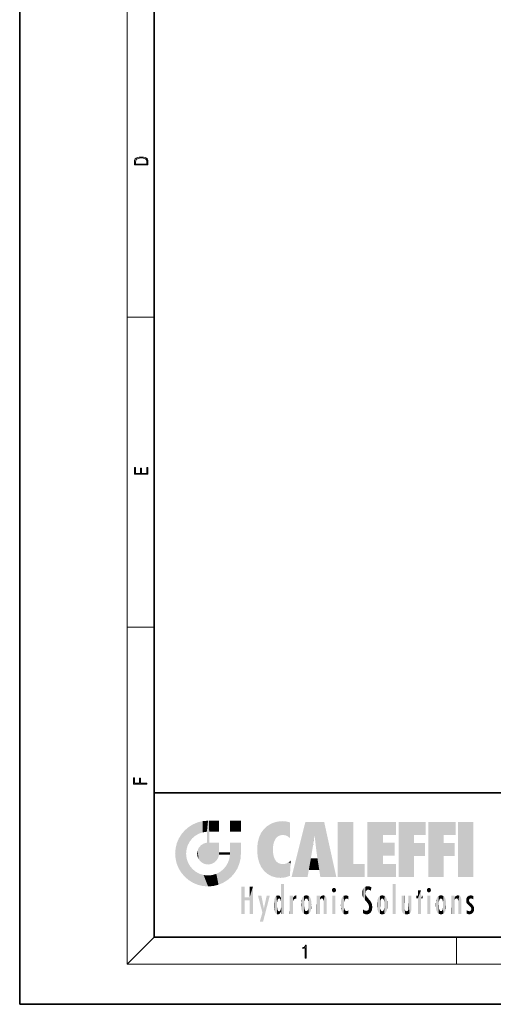
# Model space of a CAD drawing. Extents: x 0 to 210, y 0 to 297.
# Drawn here: x 0 to 70, y 0 to 147 of the extents above; entities that cross this region are included whole.
import ezdxf

# ---------------------------------------------------------------- set-up
doc = ezdxf.new("R2010")
doc.units = 0

msp = doc.modelspace()

# ---------------------------------------------------------------- linework, layer by layer
at = {"color": 7, "lineweight": 35}
for p, q in [((0, 297), (0, 0)), ((20, 287), (20, 10)), ((20, 31.5), (20, 10)), ((20, 31.5), (200, 31.5)), ((20, 10), (200, 10)), ((20, 10), (200, 10)), ((0, 0), (210, 0))]:
    msp.add_line(p, q, dxfattribs=at)
at = {"color": 7, "lineweight": 13}
for p, q in [((16, 291), (16, 6)), ((16, 102.33), (20, 102.33)), ((16, 56.17), (20, 56.17)), ((20, 10), (16, 6)), ((65, 6), (65, 10)), ((204, 6), (16, 6))]:
    msp.add_line(p, q, dxfattribs=at)
for points in [[(17.09, 125.37), (17.09, 125.02), (19.09, 125.02), (19.09, 125.43), (19.08, 125.68), (19.01, 125.88), (18.87, 126.01), (18.67, 126.11), (18.41, 126.17), (18.09, 126.19), (17.79, 126.17), (17.54, 126.12), (17.35, 126.03), (17.2, 125.91), (17.11, 125.71), (17.09, 125.47)], [(18.93, 125.15), (17.26, 125.15), (17.26, 125.43), (17.27, 125.66), (17.35, 125.83), (17.47, 125.93), (17.63, 125.99), (17.84, 126.04), (18.09, 126.05), (18.36, 126.04), (18.58, 125.99), (18.74, 125.92), (18.85, 125.82), (18.92, 125.66), (18.93, 125.44)], [(19.09, 78.94), (19.09, 79.95), (18.93, 79.95), (18.93, 79.08), (18.15, 79.08), (18.15, 79.85), (17.98, 79.85), (17.98, 79.08), (17.26, 79.08), (17.26, 79.93), (17.09, 79.93), (17.09, 78.94)], [(18.92, 32.78), (18.92, 32.92), (17.97, 32.92), (17.97, 33.66), (17.81, 33.66), (17.81, 32.92), (17.09, 32.92), (17.09, 33.73), (16.92, 33.73), (16.92, 32.78)], [(42.5, 6.87), (42.64, 6.87), (42.64, 8.82), (42.52, 8.82), (42.49, 8.64), (42.42, 8.52), (42.31, 8.45), (42.15, 8.44), (42.14, 8.44), (42.14, 8.32), (42.16, 8.32), (42.37, 8.34), (42.5, 8.42)]]:
    msp.add_lwpolyline(points, close=True, dxfattribs=at)
at = {"color": 114, "lineweight": 5}
for points in [[(25.15, 26.4), (24.58, 25.91), (24.84, 23.09), (24.77, 22.45)], [(25.15, 26.4), (24.84, 23.09), (25.3, 24.22), (25.01, 23.68)], [(25.15, 26.4), (25.3, 24.22), (25.79, 26.8)], [(25.3, 24.22), (25.67, 24.7), (25.79, 26.8), (26.13, 25.1)], [(25.79, 26.8), (26.13, 25.1), (26.49, 27.1), (26.65, 25.4)], [(27.24, 27.28), (26.49, 27.1), (27.24, 25.61), (26.65, 25.4)], [(27.24, 27.28), (27.24, 25.61), (28.04, 27.35), (27.86, 25.71)], [(28.21, 24.08), (28.04, 27.35), (28.04, 20.82), (27.86, 25.71)], [(28.16, 27.35), (28.08, 27.35), (28.21, 24.08), (28.04, 27.35)], [(28.35, 27.35), (28.16, 27.35), (28.23, 25.71), (28.21, 25.71)], [(28.21, 25.71), (28.16, 27.35), (28.21, 24.1), (28.21, 24.08)], [(28.35, 27.35), (28.23, 25.71), (28.85, 27.35), (28.94, 25.71)], [(29.65, 27.35), (28.85, 27.35), (29.39, 25.71), (28.94, 25.71)], [(29.65, 27.35), (29.39, 25.71), (29.63, 25.71), (29.56, 25.71)], [(29.65, 27.35), (29.63, 25.71), (29.67, 25.71)], [(29.67, 27.35), (29.65, 27.35), (29.67, 25.73), (29.67, 25.71)], [(29.67, 27.35), (29.67, 25.73), (29.67, 27.04), (29.67, 26.53)], [(29.67, 27.35), (29.67, 27.04), (29.67, 27.31), (29.67, 27.23)], [(32.93, 27.35), (32.93, 25.72), (31.3, 27.35), (31.3, 25.72)], [(32.93, 27.35), (31.3, 27.35), (32.93, 27.35)], [(36.34, 26.08), (36.38, 19.86), (36.8, 26.51), (36.9, 19.41)], [(36.8, 26.51), (36.9, 19.41), (37.28, 26.82), (37.49, 19.08)], [(37.28, 26.82), (37.49, 19.08), (37.76, 27.04)], [(37.49, 19.08), (37.69, 23.05), (37.76, 27.04), (37.71, 23.48)], [(37.76, 27.04), (37.71, 23.48), (37.79, 23.92)], [(38.23, 27.17), (37.76, 27.04), (37.87, 24.2), (37.79, 23.92)], [(38.23, 27.17), (37.87, 24.2), (38.11, 24.68), (37.99, 24.47)], [(38.23, 27.17), (38.11, 24.68), (38.69, 27.25), (38.26, 24.86)], [(38.26, 24.86), (38.51, 25.05), (38.69, 27.25), (38.81, 25.17)], [(38.69, 27.25), (38.81, 25.17), (39.08, 27.28), (39.18, 25.22)], [(39.08, 27.28), (39.18, 25.22), (39.68, 27.23), (39.59, 25.16)], [(39.68, 27.23), (39.59, 25.16), (39.97, 24.97)], [(40.25, 27.08), (39.68, 27.23), (40.25, 24.74), (39.97, 24.97)], [(40.25, 27.08), (40.25, 24.74), (40.25, 25.91), (40.25, 24.76)], [(40.25, 27.08), (40.25, 25.91), (40.25, 26.91), (40.25, 26.64)], [(40.25, 27.08), (40.25, 26.91), (40.25, 27.02)], [(42.85, 18.97), (42.52, 27.13), (40.48, 18.97)], [(45.33, 27.13), (42.52, 27.13), (44.07, 23.65), (43.9, 25.18)], [(43.9, 25.18), (42.52, 27.13), (43.04, 20.02), (42.85, 18.97)], [(45.33, 27.13), (44.07, 23.65), (44.09, 23.48), (44.07, 23.59)], [(45.33, 27.13), (44.09, 23.48), (44.21, 22.54), (44.12, 23.22)], [(45.33, 27.13), (44.21, 22.54), (44.32, 21.75), (44.31, 21.76)], [(45.33, 27.13), (44.32, 21.75), (44.75, 18.97), (44.59, 20.02)], [(45.33, 27.13), (44.75, 18.97), (47.13, 18.97)], [(47.35, 27.13), (49.64, 27.13), (47.35, 18.97), (49.64, 20.9)], [(54.06, 25.21), (51.76, 18.97), (56.03, 27.13), (51.76, 27.13)], [(54.06, 25.21), (56.03, 27.13), (56.03, 25.21)], [(58.69, 25.21), (56.39, 18.97), (60.45, 27.13), (56.39, 27.13)], [(58.69, 25.21), (60.45, 27.13), (60.45, 25.21)], [(63.12, 25.21), (60.82, 18.97), (64.88, 27.13), (60.82, 27.13)], [(63.12, 25.21), (64.88, 27.13), (64.88, 25.21)], [(67.55, 18.97), (65.25, 18.97), (67.55, 27.13), (65.25, 27.13)], [(67.55, 18.97), (67.55, 27.13), (67.55, 18.97)], [(23.69, 24.7), (24.09, 19.56), (24.09, 25.34), (24.58, 18.99)], [(24.58, 18.99), (24.58, 25.91), (24.09, 25.34)], [(25.15, 18.5), (24.77, 22.45), (24.58, 18.99), (24.58, 25.91)], [(28.04, 20.82), (27.86, 25.71), (27.86, 25.69)], [(28.04, 20.82), (27.86, 25.69), (27.86, 24.38), (27.86, 24.89)], [(28.21, 25.71), (28.21, 24.1), (28.21, 25.41), (28.21, 24.9)], [(28.21, 25.71), (28.21, 25.41), (28.21, 25.68), (28.21, 25.59)], [(35.63, 24.85), (35.95, 20.45), (35.94, 25.54)], [(35.94, 25.54), (35.95, 20.45), (36.34, 26.08), (36.38, 19.86)], [(43.9, 25.18), (43.04, 20.02), (43.35, 21.79), (43.35, 21.75)], [(43.9, 25.18), (43.35, 21.79), (43.39, 22.04), (43.37, 21.86)], [(43.9, 25.18), (43.39, 22.04), (43.66, 23.63), (43.48, 22.54)], [(43.9, 25.18), (43.66, 23.63), (43.78, 24.42), (43.66, 23.65)], [(54.06, 20.9), (51.76, 18.97), (54.06, 24.07), (54.06, 25.21)], [(56.39, 18.97), (58.69, 25.21), (58.69, 18.97), (58.69, 24.03)], [(60.82, 18.97), (63.12, 25.21), (63.12, 18.97), (63.12, 24.03)], [(23.21, 23.25), (23.39, 20.9), (23.39, 24), (23.69, 24.7)], [(23.39, 20.9), (23.69, 20.2), (23.69, 24.7), (24.09, 19.56)], [(26.69, 23.36), (26.89, 21.3), (27, 23.7), (27.22, 21.04)], [(27, 23.7), (27.22, 21.04), (27.4, 23.95), (27.61, 20.88)], [(27.4, 23.95), (27.61, 20.88), (27.86, 24.07)], [(28.04, 20.82), (27.86, 24.11), (27.61, 20.88), (27.86, 24.07)], [(28.04, 20.82), (27.86, 24.38), (27.86, 24.11), (27.86, 24.19)], [(28.52, 20.89), (28.25, 24.08), (28.04, 20.82), (28.21, 24.08)], [(28.52, 20.89), (28.49, 24.08), (28.25, 24.08), (28.32, 24.08)], [(28.52, 20.89), (28.94, 21.1), (28.49, 24.08), (28.94, 24.08)], [(29.66, 24.08), (28.94, 24.08), (29.29, 21.41), (28.94, 21.1)], [(29.66, 24.08), (29.29, 21.41), (29.66, 22.27), (29.54, 21.81)], [(29.67, 24.08), (29.66, 24.08), (29.67, 22.63), (29.66, 22.27)], [(29.67, 24.08), (29.67, 22.63), (29.67, 23.35), (29.67, 22.64)], [(29.67, 24.08), (29.67, 23.35), (29.67, 23.97), (29.67, 23.81)], [(29.67, 24.08), (29.67, 23.97), (29.67, 24.05)], [(31.5, 18.99), (31.34, 24.08), (31.3, 24.07), (31.3, 24.08)], [(31.5, 18.99), (31.3, 24.07), (31.3, 22.9), (31.3, 23.35)], [(31.5, 18.99), (31.42, 24.08), (31.34, 24.08)], [(31.99, 19.56), (31.61, 24.08), (31.5, 18.99), (31.42, 24.08)], [(32.39, 20.2), (32.12, 24.08), (31.99, 19.56), (31.61, 24.08)], [(32.92, 24.08), (32.12, 24.08), (32.68, 20.9), (32.39, 20.2)], [(32.92, 24.08), (32.68, 20.9), (32.93, 22.45), (32.87, 21.66)], [(32.93, 23.96), (32.93, 24.04), (32.92, 24.08), (32.93, 24.08)], [(32.93, 23.96), (32.92, 24.08), (32.93, 23.77), (32.93, 22.45)], [(32.93, 23.27), (32.93, 23.77), (32.93, 22.47), (32.93, 22.45)], [(35.35, 23), (35.42, 22.02), (35.42, 24.01), (35.63, 21.17)], [(35.42, 24.01), (35.63, 21.17), (35.63, 24.85), (35.95, 20.45)], [(54.06, 20.9), (54.06, 24.07), (54.06, 22.14)], [(54.06, 22.14), (54.06, 24.07), (55.83, 22.14), (55.83, 24.07)], [(58.69, 18.97), (58.69, 24.03), (58.69, 22.1), (60.33, 24.03)], [(58.69, 22.1), (60.33, 24.03), (60.33, 22.1)], [(63.12, 18.97), (63.12, 24.03), (63.12, 22.1), (64.76, 24.03)], [(63.12, 22.1), (64.76, 24.03), (64.76, 22.1)], [(23.14, 22.45), (23.21, 21.66), (23.21, 23.25), (23.39, 20.9)], [(25.03, 21.18), (24.84, 21.79), (25.15, 18.5), (24.77, 22.45)], [(26.41, 22.45), (26.47, 22.02), (26.48, 22.93), (26.63, 21.63)], [(26.48, 22.93), (26.63, 21.63), (26.69, 23.36), (26.89, 21.3)], [(29.67, 22.63), (29.66, 22.27), (29.71, 22.63), (29.67, 22.27)], [(30.48, 22.27), (29.71, 22.63), (29.67, 22.27)], [(30.48, 22.27), (29.98, 22.63), (29.71, 22.63), (29.79, 22.63)], [(30.48, 22.27), (30.98, 22.27), (29.98, 22.63), (30.49, 22.63)], [(31.29, 22.63), (30.49, 22.63), (31.17, 22.27), (30.98, 22.27)], [(31.5, 18.99), (31.29, 22.27), (30.99, 21.07), (31.2, 21.65)], [(31.29, 22.63), (31.17, 22.27), (31.29, 22.27), (31.25, 22.27)], [(31.5, 18.99), (31.3, 22.66), (31.29, 22.27), (31.3, 22.63)], [(31.29, 22.63), (31.29, 22.27), (31.3, 22.63)], [(31.5, 18.99), (31.3, 22.9), (31.3, 22.66), (31.3, 22.74)], [(38.14, 18.89), (37.71, 22.61), (37.49, 19.08), (37.69, 23.05)], [(37.87, 21.87), (37.79, 22.16), (38.14, 18.89), (37.71, 22.61)], [(25.33, 20.63), (25.03, 21.18), (25.79, 18.1), (25.15, 18.5)], [(25.33, 20.63), (25.79, 18.1), (25.73, 20.14)], [(30.68, 20.54), (30.28, 20.09), (30.93, 18.5), (30.29, 18.1)], [(30.68, 20.54), (30.93, 18.5), (30.99, 21.07)], [(31.5, 18.99), (30.99, 21.07), (30.93, 18.5)], [(37.87, 21.87), (38.14, 18.89), (37.98, 21.61)], [(38.14, 18.89), (38.1, 21.41), (37.98, 21.61)], [(38.83, 18.83), (38.25, 21.23), (38.14, 18.89), (38.1, 21.41)], [(38.78, 20.93), (38.49, 21.05), (38.83, 18.83), (38.25, 21.23)], [(39.13, 20.88), (38.78, 20.93), (39.54, 18.9), (38.83, 18.83)], [(39.13, 20.88), (39.54, 18.9), (39.41, 20.9)], [(39.41, 20.9), (39.54, 18.9), (39.65, 20.96), (40.22, 19.12)], [(39.65, 20.96), (40.22, 19.12), (40.05, 21.17), (40.33, 20.97)], [(40.05, 21.17), (40.33, 20.97), (40.35, 21.4), (40.34, 21.24)], [(40.28, 20.26), (40.33, 20.97), (40.22, 19.14), (40.22, 19.12)], [(40.35, 21.4), (40.34, 21.24), (40.35, 21.35)], [(44.59, 20.02), (43.4, 21.75), (43.04, 20.02), (43.35, 21.75)], [(44.59, 20.02), (44.22, 21.75), (43.4, 21.75), (44.08, 21.75)], [(44.59, 20.02), (44.32, 21.75), (44.22, 21.75), (44.28, 21.75)], [(47.35, 18.97), (49.64, 20.9), (51.37, 18.97), (51.37, 20.9)], [(54.06, 20.9), (56.03, 20.9), (51.76, 18.97), (56.03, 18.97)], [(25.73, 20.14), (25.79, 18.1), (26.21, 19.74), (26.49, 17.81)], [(26.21, 19.74), (26.49, 17.81), (26.77, 19.44), (27.24, 17.62)], [(26.77, 19.44), (27.24, 17.62), (27.38, 19.25), (28.04, 17.56)], [(27.38, 19.25), (28.04, 17.56), (28.04, 19.19)], [(28.04, 19.19), (28.04, 17.56), (28.67, 19.25), (28.83, 17.62)], [(28.67, 19.25), (28.83, 17.62), (29.27, 19.43), (29.59, 17.81)], [(29.27, 19.43), (29.59, 17.81), (29.81, 19.71), (30.29, 18.1)], [(29.81, 19.71), (30.29, 18.1), (30.28, 20.09)], [(38.9, 15.11), (38.89, 17.9), (38.94, 17.94), (38.89, 17.94)], [(38.9, 15.11), (38.89, 17.63), (38.89, 17.9), (38.89, 17.82)], [(38.9, 15.11), (38.89, 15.3), (38.89, 17.63), (38.89, 17.08)], [(38.9, 15.11), (38.94, 17.94), (38.91, 14.82)], [(38.95, 13.45), (38.91, 14.82), (39.19, 17.94), (38.94, 17.94)], [(38.95, 13.45), (39.19, 17.94), (39.05, 13.45)], [(39.3, 13.45), (39.05, 13.45), (39.29, 17.94), (39.19, 17.94)], [(39.3, 13.45), (39.29, 17.94), (39.35, 17.94)], [(39.35, 13.45), (39.3, 13.45), (39.35, 17.91), (39.35, 17.94)], [(39.35, 13.45), (39.35, 17.91), (39.35, 14.41), (39.35, 15.95)], [(55.98, 17.94), (55.98, 13.45), (55.52, 17.94), (55.52, 13.45)], [(55.98, 17.94), (55.52, 17.94), (55.98, 17.94)], [(33.5, 15.94), (33.5, 13.45), (33.5, 17.53), (33.01, 13.45)], [(33.5, 17.53), (33.01, 13.45), (33.01, 17.53)], [(34.72, 17.53), (34.23, 15.47), (34.23, 15.94), (33.5, 15.47)], [(34.72, 13.45), (34.23, 13.45), (34.72, 17.53), (34.23, 15.47)], [(34.72, 17.53), (34.23, 15.94), (34.23, 17.53)], [(36.13, 13.67), (35.47, 16.18), (36.34, 14.27), (35.98, 16.18)], [(36.23, 12.32), (36.34, 14.27), (37.23, 16.18), (36.35, 14.27)], [(37.23, 16.18), (36.35, 14.27), (36.77, 16.18)], [(38.03, 13.68), (38.03, 15.97), (38.19, 13.48), (38.2, 16.15)], [(38.19, 13.48), (38.2, 16.15), (38.3, 13.42)], [(38.44, 16.22), (38.33, 15.31), (38.2, 16.15), (38.32, 15.12)], [(38.2, 16.15), (38.32, 15.12), (38.3, 13.42), (38.32, 14.82)], [(38.47, 15.7), (38.39, 15.57), (38.44, 16.22), (38.33, 15.31)], [(38.64, 16.18), (38.47, 15.7), (38.44, 16.22)], [(38.64, 16.18), (38.62, 15.77), (38.47, 15.7), (38.52, 15.74)], [(38.62, 15.77), (38.64, 16.18), (38.71, 15.74), (38.74, 16.11)], [(38.89, 15.3), (38.88, 15.9), (38.89, 17.08)], [(40.23, 13.45), (40.27, 16.18), (40.21, 16.15), (40.21, 16.18)], [(40.23, 13.45), (40.21, 16.15), (40.21, 13.88), (40.21, 14.63)], [(40.56, 13.45), (40.37, 16.18), (40.23, 13.45), (40.27, 16.18)], [(40.56, 13.45), (40.63, 13.45), (40.37, 16.18), (40.62, 16.18)], [(40.67, 16.18), (40.62, 16.18), (40.67, 15.85), (40.63, 13.45)], [(40.67, 16.18), (40.67, 15.85), (40.67, 16.01), (40.67, 15.87)], [(40.67, 16.18), (40.67, 16.01), (40.67, 16.12)], [(40.78, 16.02), (40.86, 15.66), (40.91, 16.14), (40.97, 15.71)], [(40.91, 16.14), (40.97, 15.71), (41.04, 16.2), (41.12, 15.73)], [(41.2, 16.22), (41.04, 16.2), (41.16, 15.72), (41.12, 15.73)], [(41.2, 16.22), (41.16, 15.72), (41.2, 15.75), (41.2, 15.72)], [(41.2, 16.22), (41.2, 15.75), (41.2, 16.17), (41.2, 16.09)], [(42.09, 13.73), (42.19, 16.03), (42.19, 13.59), (42.32, 16.14)], [(42.19, 13.59), (42.32, 16.14), (42.32, 13.49)], [(42.47, 16.2), (42.37, 15.29), (42.32, 16.14), (42.36, 15.1)], [(42.32, 16.14), (42.36, 15.1), (42.32, 13.49)], [(42.51, 15.69), (42.43, 15.56), (42.47, 16.2), (42.37, 15.29)], [(42.66, 16.22), (42.51, 15.69), (42.47, 16.2)], [(42.66, 16.22), (42.66, 15.76), (42.51, 15.69), (42.56, 15.73)], [(42.66, 16.22), (42.85, 16.2), (42.66, 15.76), (42.77, 15.73)], [(42.85, 16.2), (42.82, 15.69), (42.77, 15.73)], [(43.01, 16.14), (42.9, 15.56), (42.85, 16.2), (42.82, 15.69)], [(42.97, 15.1), (42.96, 15.29), (43.01, 16.14), (42.9, 15.56)], [(43.14, 16.03), (43.01, 13.49), (43.01, 16.14), (42.97, 14.52)], [(43.01, 16.14), (42.97, 14.52), (42.97, 15.1), (42.97, 14.81)], [(44.29, 16.18), (44.23, 16.18), (44.57, 13.45), (44.25, 13.45)], [(44.25, 13.45), (44.23, 16.18), (44.23, 15), (44.23, 16.16)], [(44.29, 16.18), (44.57, 13.45), (44.39, 16.18)], [(44.64, 16.18), (44.39, 16.18), (44.64, 13.45), (44.57, 13.45)], [(44.69, 16.18), (44.64, 16.18), (44.69, 13.46), (44.69, 13.45)], [(44.64, 16.18), (44.64, 13.45), (44.69, 13.45)], [(44.69, 16.18), (44.69, 13.46), (44.69, 14.83), (44.69, 14.3)], [(44.69, 16.18), (44.69, 14.83), (44.69, 15.11), (44.69, 15.03)], [(44.69, 16.18), (44.69, 15.11), (44.69, 15.87), (44.69, 15.15)], [(44.69, 16.18), (44.69, 15.87), (44.69, 16.02), (44.69, 15.89)], [(44.69, 16.18), (44.69, 16.02), (44.69, 16.12)], [(44.89, 16.13), (44.96, 15.77), (45.03, 16.2), (45.07, 15.75)], [(45.03, 16.2), (45.07, 15.75), (45.19, 16.22)], [(45.07, 15.75), (45.14, 15.7), (45.19, 16.22), (45.2, 15.59)], [(45.19, 16.22), (45.2, 15.59), (45.4, 16.19), (45.24, 15.34)], [(45.26, 13.45), (45.58, 13.45), (45.24, 15.34), (45.4, 16.19)], [(45.58, 13.45), (45.54, 16.08), (45.4, 16.19)], [(46.52, 16.84), (46.63, 17.3), (46.48, 17.01), (46.52, 17.18)], [(46.52, 16.84), (46.94, 17.3), (46.63, 17.3), (46.79, 17.35)], [(46.52, 16.84), (47.09, 17.01), (46.94, 17.3), (47.05, 17.18)], [(46.52, 16.84), (46.94, 16.71), (47.09, 17.01), (47.05, 16.84)], [(46.52, 16.84), (46.63, 16.71), (46.94, 16.71), (46.79, 16.67)], [(47.01, 16.18), (47.01, 13.45), (46.55, 16.18), (46.55, 13.45)], [(47.01, 16.18), (46.55, 16.18), (47.01, 16.18)], [(48.22, 13.48), (48.24, 16.16), (48.08, 13.6), (48.04, 15.98)], [(48.28, 14.51), (48.27, 14.84), (48.22, 13.48), (48.24, 16.16)], [(48.24, 16.16), (48.31, 15.34), (48.53, 16.22), (48.39, 15.57)], [(48.27, 14.84), (48.28, 15.16), (48.24, 16.16), (48.31, 15.34)], [(48.39, 15.57), (48.5, 15.7), (48.53, 16.22), (48.67, 15.75)], [(48.53, 16.22), (48.67, 15.75), (48.72, 16.2), (48.8, 15.71)], [(48.9, 16.13), (48.72, 16.2), (48.89, 15.62), (48.8, 15.71)], [(48.9, 16.13), (48.89, 15.62), (48.9, 15.67), (48.9, 15.62)], [(48.9, 16.13), (48.9, 15.67), (48.9, 16.07), (48.9, 15.95)], [(51.04, 16.13), (51.03, 16.94), (50.98, 16.54)], [(51.04, 16.13), (51.13, 15.91), (51.03, 16.94), (51.18, 17.28)], [(51.38, 15.54), (51.31, 17.41), (51.13, 15.91), (51.18, 17.28)], [(51.38, 15.54), (51.47, 16.55), (51.31, 17.41), (51.45, 17.51)], [(51.62, 15.28), (51.5, 16.31), (51.38, 15.54), (51.47, 16.55)], [(51.62, 17.56), (51.45, 17.51), (51.52, 16.81), (51.47, 16.55)], [(51.62, 15.28), (51.62, 16.08), (51.5, 16.31), (51.6, 16.11)], [(51.62, 17.56), (51.52, 16.81), (51.8, 17.58), (51.67, 17)], [(51.67, 17), (51.77, 17.06), (51.8, 17.58), (51.9, 17.07)], [(51.8, 17.58), (51.9, 17.07), (52.07, 17.55), (52.14, 17.02)], [(52.07, 17.55), (52.14, 17.02), (52.32, 17.45)], [(52.32, 17.42), (52.32, 17.45), (52.31, 16.96), (52.14, 17.02)], [(52.31, 16.96), (52.14, 17.02), (52.31, 16.9)], [(52.32, 17.42), (52.31, 16.96), (52.32, 17.38), (52.32, 17.26)], [(53.62, 16.14), (53.62, 13.49), (53.49, 16.03), (53.49, 13.59)], [(53.77, 16.2), (53.67, 15.29), (53.62, 16.14)], [(53.67, 15.29), (53.66, 15.1), (53.62, 16.14), (53.66, 14.52)], [(53.62, 16.14), (53.66, 14.52), (53.62, 13.49), (53.67, 14.33)], [(53.77, 16.2), (53.81, 15.69), (53.67, 15.29), (53.73, 15.56)], [(53.96, 16.22), (53.81, 15.69), (53.77, 16.2)], [(53.96, 16.22), (53.96, 15.76), (53.81, 15.69), (53.86, 15.73)], [(53.96, 16.22), (54.15, 16.2), (53.96, 15.76), (54.07, 15.73)], [(54.15, 16.2), (54.12, 15.69), (54.07, 15.73)], [(54.31, 16.14), (54.2, 15.56), (54.15, 16.2), (54.12, 15.69)], [(54.27, 15.1), (54.26, 15.29), (54.31, 16.14), (54.2, 15.56)], [(54.27, 14.52), (54.31, 16.14), (54.26, 14.33), (54.31, 13.49)], [(54.27, 14.52), (54.27, 14.81), (54.31, 16.14), (54.27, 15.1)], [(54.31, 13.49), (54.31, 16.14), (54.44, 13.59), (54.44, 16.03)], [(56.87, 14.03), (56.9, 16.18), (56.84, 16.17), (56.84, 16.18)], [(56.87, 14.03), (56.84, 16.17), (56.84, 14.84), (56.84, 15.46)], [(56.87, 14.03), (56.9, 13.86), (56.9, 16.18), (57, 13.65)], [(56.9, 16.18), (57, 13.65), (57, 16.18), (57.1, 13.54)], [(57, 16.18), (57.1, 13.54), (57.25, 16.18), (57.23, 13.47)], [(57.25, 16.18), (57.23, 13.47), (57.3, 14.24), (57.39, 13.42)], [(57.3, 16.18), (57.25, 16.18), (57.3, 14.48), (57.3, 14.47)], [(57.25, 16.18), (57.3, 14.24), (57.3, 14.47)], [(57.3, 16.18), (57.3, 14.48), (57.3, 15.79), (57.3, 15.18)], [(57.3, 16.18), (57.3, 15.79), (57.3, 16.13), (57.3, 16.03)], [(58.04, 13.52), (57.98, 16.18), (57.86, 16.18), (57.91, 16.18)], [(58.04, 13.52), (57.86, 16.18), (57.86, 15.17), (57.86, 16.16)], [(58.29, 16.18), (57.98, 16.18), (58.14, 13.62), (58.04, 13.52)], [(58.29, 16.18), (58.14, 13.62), (58.27, 13.91), (58.22, 13.74)], [(58.29, 16.18), (58.27, 13.91), (58.32, 14.33)], [(58.32, 16.18), (58.29, 16.18), (58.32, 14.35), (58.32, 14.33)], [(58.32, 16.18), (58.32, 14.35), (58.32, 15.76), (58.32, 15.1)], [(58.32, 16.18), (58.32, 15.76), (58.32, 16.13), (58.32, 16.01)], [(59.73, 16.96), (59.27, 15.78), (59.27, 16.18), (59.02, 15.78)], [(59.27, 16.18), (59.02, 15.78), (59.02, 16.18)], [(59.73, 13.45), (59.27, 13.45), (59.73, 16.96), (59.27, 15.78)], [(59.73, 16.96), (59.27, 16.18), (59.27, 16.96)], [(59.73, 16.18), (59.73, 13.45), (59.73, 16.96)], [(59.73, 16.18), (59.97, 16.18), (59.73, 13.45), (59.73, 15.78)], [(59.73, 15.78), (59.97, 16.18), (59.97, 15.78)], [(60.65, 16.84), (60.76, 17.3), (60.61, 17.01), (60.65, 17.18)], [(60.65, 16.84), (61.07, 17.3), (60.76, 17.3), (60.92, 17.35)], [(60.65, 16.84), (61.22, 17.01), (61.07, 17.3), (61.18, 17.18)], [(60.65, 16.84), (61.07, 16.71), (61.22, 17.01), (61.18, 16.84)], [(60.65, 16.84), (60.76, 16.71), (61.07, 16.71), (60.92, 16.67)], [(61.14, 16.18), (61.14, 13.45), (60.69, 16.18), (60.69, 13.45)], [(61.14, 16.18), (60.69, 16.18), (61.14, 16.18)], [(62.14, 13.72), (62.23, 16.03), (62.23, 13.59), (62.36, 16.14)], [(62.23, 13.59), (62.36, 16.14), (62.36, 13.49)], [(62.52, 16.2), (62.41, 15.29), (62.36, 16.14), (62.4, 15.1)], [(62.36, 16.14), (62.4, 15.1), (62.36, 13.49)], [(62.55, 15.69), (62.47, 15.56), (62.52, 16.2), (62.41, 15.29)], [(62.71, 16.22), (62.55, 15.69), (62.52, 16.2)], [(62.71, 16.22), (62.71, 15.76), (62.55, 15.69), (62.6, 15.73)], [(62.71, 16.22), (62.9, 16.2), (62.71, 15.76), (62.81, 15.73)], [(62.9, 16.2), (62.86, 15.69), (62.81, 15.73)], [(63.06, 16.14), (62.94, 15.56), (62.9, 16.2), (62.86, 15.69)], [(63.01, 15.1), (63, 15.29), (63.06, 16.14), (62.94, 15.56)], [(63.18, 16.03), (63.06, 13.49), (63.06, 16.14), (63.01, 14.52)], [(63.06, 16.14), (63.01, 14.52), (63.01, 15.1), (63.01, 14.81)], [(64.33, 16.18), (64.27, 16.18), (64.61, 13.45), (64.29, 13.45)], [(64.29, 13.45), (64.27, 16.18), (64.27, 15), (64.27, 16.16)], [(64.33, 16.18), (64.61, 13.45), (64.43, 16.18)], [(64.68, 16.18), (64.43, 16.18), (64.68, 13.45), (64.61, 13.45)], [(64.73, 16.18), (64.68, 16.18), (64.73, 13.46), (64.73, 13.45)], [(64.68, 16.18), (64.68, 13.45), (64.73, 13.45)], [(64.73, 16.18), (64.73, 13.46), (64.73, 14.83), (64.73, 14.3)], [(64.73, 16.18), (64.73, 14.83), (64.73, 15.11), (64.73, 15.03)], [(64.73, 16.18), (64.73, 15.11), (64.73, 15.87), (64.73, 15.15)], [(64.73, 16.18), (64.73, 15.87), (64.73, 16.02), (64.73, 15.89)], [(64.73, 16.18), (64.73, 16.02), (64.73, 16.12)], [(64.94, 16.13), (65.01, 15.77), (65.07, 16.2), (65.11, 15.75)], [(65.07, 16.2), (65.11, 15.75), (65.24, 16.22)], [(65.11, 15.75), (65.19, 15.7), (65.24, 16.22), (65.25, 15.59)], [(65.24, 16.22), (65.25, 15.59), (65.44, 16.19), (65.28, 15.34)], [(65.3, 13.45), (65.62, 13.45), (65.28, 15.34), (65.44, 16.19)], [(65.62, 13.45), (65.58, 16.08), (65.44, 16.19)], [(66.64, 16.01), (66.84, 14.74), (66.85, 16.17), (66.87, 15.48)], [(66.85, 16.17), (66.92, 15.63), (67.11, 16.22)], [(66.85, 16.17), (66.87, 15.48), (66.92, 15.63)], [(66.92, 15.63), (67.03, 15.73), (67.11, 16.22), (67.19, 15.77)], [(67.11, 16.22), (67.19, 15.77), (67.33, 16.2), (67.37, 15.73)], [(67.53, 16.11), (67.33, 16.2), (67.53, 15.62), (67.37, 15.73)], [(34.23, 15.94), (33.5, 15.47), (33.5, 15.94), (33.5, 13.45)], [(37.87, 14.35), (37.85, 14.85), (37.95, 13.86), (37.87, 15.34)], [(37.87, 15.34), (37.91, 15.61), (37.95, 13.86), (37.96, 15.8)], [(37.95, 13.86), (37.96, 15.8), (38.03, 13.68), (38.03, 15.97)], [(38.3, 13.42), (38.32, 14.82), (38.32, 14.51)], [(38.71, 15.74), (38.74, 16.11), (38.76, 15.7), (38.88, 15.88)], [(38.76, 15.7), (38.88, 15.88), (38.83, 15.57)], [(38.89, 15.3), (38.83, 15.57), (38.88, 15.9), (38.88, 15.88)], [(38.95, 13.45), (38.89, 13.45), (38.91, 14.82), (38.9, 14.52)], [(40.63, 13.45), (40.68, 13.45), (40.67, 15.85), (40.68, 15.17)], [(40.67, 15.85), (40.68, 15.17), (40.68, 15.85), (40.72, 15.47)], [(40.68, 15.85), (40.72, 15.47), (40.78, 16.02)], [(40.68, 15.17), (40.68, 13.45), (40.68, 14.16), (40.68, 13.46)], [(40.68, 15.17), (40.68, 14.16), (40.68, 15.01), (40.68, 14.78)], [(40.68, 15.17), (40.68, 15.01), (40.68, 15.12)], [(40.72, 15.47), (40.77, 15.58), (40.78, 16.02), (40.86, 15.66)], [(41.89, 14.81), (41.91, 15.31), (41.91, 14.31), (41.96, 15.57)], [(41.91, 14.31), (41.96, 15.57), (41.96, 14.06), (42.09, 15.9)], [(41.96, 14.06), (42.09, 15.9), (42.09, 13.73), (42.19, 16.03)], [(42.36, 15.1), (42.36, 14.52), (42.32, 13.49), (42.37, 14.33)], [(42.36, 14.81), (42.36, 14.52), (42.36, 15.1)], [(43.24, 15.9), (43.14, 13.59), (43.14, 16.03), (43.01, 13.49)], [(43.37, 15.57), (43.24, 13.73), (43.24, 15.9), (43.14, 13.59)], [(43.41, 15.31), (43.37, 14.06), (43.37, 15.57), (43.24, 13.73)], [(43.44, 14.81), (43.41, 14.31), (43.41, 15.31), (43.37, 14.06)], [(44.25, 13.45), (44.23, 15), (44.23, 13.68), (44.23, 14.05)], [(44.7, 15.87), (44.69, 15.87), (44.7, 15.51), (44.69, 15.38)], [(44.69, 15.38), (44.69, 15.87), (44.69, 15.15)], [(44.7, 15.51), (44.76, 15.66), (44.78, 16.02), (44.84, 15.74)], [(44.7, 15.87), (44.7, 15.51), (44.78, 16.02)], [(44.78, 16.02), (44.84, 15.74), (44.89, 16.13), (44.96, 15.77)], [(45.26, 13.45), (45.24, 15.34), (45.24, 14.23), (45.24, 15.32)], [(45.65, 13.45), (45.65, 15.87), (45.58, 13.45), (45.54, 16.08)], [(45.69, 13.45), (45.68, 15.7), (45.65, 13.45), (45.65, 15.87)], [(45.69, 15.33), (45.68, 15.7), (45.69, 13.46), (45.69, 13.45)], [(45.69, 15.33), (45.69, 13.46), (45.69, 14.9), (45.69, 14.23)], [(45.69, 15.33), (45.69, 14.9), (45.69, 15.27), (45.69, 15.16)], [(47.8, 14.79), (47.82, 14.33), (47.83, 15.34), (47.86, 14.09)], [(47.83, 15.34), (47.86, 14.09), (47.88, 15.62), (47.98, 13.76)], [(47.98, 13.76), (47.95, 15.81), (47.88, 15.62)], [(48.08, 13.6), (48.04, 15.98), (47.98, 13.76), (47.95, 15.81)], [(51.65, 16.05), (51.62, 16.08), (51.84, 15.01), (51.62, 15.28)], [(51.65, 16.05), (51.84, 15.01), (51.73, 15.95)], [(51.73, 15.95), (51.84, 15.01), (51.93, 15.7), (51.96, 14.78)], [(51.93, 15.7), (51.96, 14.78), (51.97, 15.66), (52.01, 14.49)], [(51.97, 15.66), (52.01, 14.49), (52.23, 15.34)], [(52.27, 13.71), (52.23, 15.34), (52.14, 13.57), (52.01, 14.49)], [(52.44, 14.05), (52.33, 15.18), (52.27, 13.71), (52.23, 15.34)], [(52.49, 14.46), (52.43, 14.93), (52.44, 14.05), (52.33, 15.18)], [(53.22, 15.31), (53.22, 14.31), (53.19, 14.81)], [(53.26, 15.57), (53.26, 14.06), (53.22, 15.31), (53.22, 14.31)], [(53.39, 15.9), (53.39, 13.73), (53.26, 15.57), (53.26, 14.06)], [(53.49, 16.03), (53.49, 13.59), (53.39, 15.9), (53.39, 13.73)], [(53.66, 14.81), (53.66, 14.52), (53.66, 15.1)], [(54.44, 13.59), (54.44, 16.03), (54.54, 13.73), (54.54, 15.9)], [(54.54, 13.73), (54.54, 15.9), (54.67, 14.06), (54.67, 15.57)], [(54.67, 14.06), (54.67, 15.57), (54.71, 14.31), (54.71, 15.31)], [(54.71, 14.31), (54.71, 15.31), (54.74, 14.81)], [(56.87, 14.03), (56.84, 14.84), (56.84, 14.49), (56.84, 14.6)], [(58.04, 13.52), (57.86, 15.17), (57.86, 14.55), (57.86, 14.71)], [(61.93, 14.81), (61.96, 15.31), (61.96, 14.31), (62, 15.57)], [(61.96, 14.31), (62, 15.57), (62, 14.06), (62.14, 15.9)], [(62, 14.06), (62.14, 15.9), (62.14, 13.72), (62.23, 16.03)], [(62.4, 15.1), (62.4, 14.52), (62.36, 13.49), (62.41, 14.33)], [(62.4, 14.81), (62.4, 14.52), (62.4, 15.1)], [(63.28, 15.9), (63.18, 13.59), (63.18, 16.03), (63.06, 13.49)], [(63.41, 15.57), (63.28, 13.73), (63.28, 15.9), (63.18, 13.59)], [(63.46, 15.31), (63.41, 14.06), (63.41, 15.57), (63.28, 13.73)], [(63.48, 14.81), (63.46, 14.31), (63.46, 15.31), (63.41, 14.06)], [(64.29, 13.45), (64.27, 15), (64.27, 13.68), (64.27, 14.05)], [(64.74, 15.87), (64.73, 15.87), (64.75, 15.51), (64.73, 15.38)], [(64.73, 15.38), (64.73, 15.87), (64.73, 15.15)], [(64.74, 15.87), (64.75, 15.51), (64.83, 16.02)], [(64.75, 15.51), (64.8, 15.66), (64.83, 16.02), (64.88, 15.74)], [(64.83, 16.02), (64.88, 15.74), (64.94, 16.13), (65.01, 15.77)], [(65.3, 13.45), (65.28, 15.34), (65.28, 14.23), (65.28, 15.32)], [(65.69, 13.45), (65.69, 15.87), (65.62, 13.45), (65.58, 16.08)], [(65.74, 13.45), (65.72, 15.7), (65.69, 13.45), (65.69, 15.87)], [(65.74, 15.33), (65.72, 15.7), (65.74, 13.46), (65.74, 13.45)], [(65.74, 15.33), (65.74, 13.46), (65.74, 14.9), (65.74, 14.23)], [(65.74, 15.33), (65.74, 14.9), (65.74, 15.27), (65.74, 15.16)], [(66.5, 15.78), (66.46, 15.48), (66.64, 16.01), (66.51, 15.15)], [(66.51, 15.15), (66.6, 14.99), (66.64, 16.01), (66.84, 14.74)], [(67.08, 14.53), (66.87, 15.48), (66.84, 14.74)], [(67.08, 14.53), (67.02, 15.17), (66.87, 15.48), (66.94, 15.28)], [(67.26, 14.97), (67.02, 15.17), (67.17, 14.41), (67.08, 14.53)], [(67.26, 14.97), (67.17, 14.41), (67.23, 14.2)], [(67.46, 13.63), (67.26, 14.97), (67.23, 13.46), (67.23, 14.2)], [(67.6, 13.88), (67.5, 14.71), (67.46, 13.63), (67.26, 14.97)], [(67.65, 14.21), (67.59, 14.55), (67.6, 13.88), (67.5, 14.71)], [(67.53, 16.11), (67.53, 15.62), (67.53, 15.94), (67.53, 15.67)], [(67.53, 16.11), (67.53, 15.94), (67.53, 16.04)], [(36.23, 12.32), (35.75, 12.32), (36.34, 14.27), (36.13, 13.67)], [(38.33, 14.32), (38.43, 13.4), (38.32, 14.51), (38.3, 13.42)], [(38.33, 14.32), (38.39, 14.06), (38.43, 13.4), (38.47, 13.92)], [(38.43, 13.4), (38.47, 13.92), (38.64, 13.45), (38.52, 13.88)], [(38.52, 13.88), (38.62, 13.86), (38.64, 13.45), (38.71, 13.88)], [(38.64, 13.45), (38.71, 13.88), (38.74, 13.53), (38.76, 13.93)], [(38.74, 13.53), (38.76, 13.93), (38.89, 13.8), (38.83, 14.06)], [(38.89, 13.8), (38.83, 14.06), (38.89, 14.33)], [(38.9, 14.52), (38.89, 13.45), (38.89, 13.62), (38.89, 13.47)], [(38.9, 14.52), (38.89, 13.62), (38.89, 13.77), (38.89, 13.73)], [(38.9, 14.52), (38.89, 13.77), (38.89, 14.33), (38.89, 13.8)], [(39.35, 13.45), (39.35, 14.41), (39.35, 13.57), (39.35, 13.83)], [(39.35, 13.45), (39.35, 13.57), (39.35, 13.49)], [(40.23, 13.45), (40.21, 13.88), (40.21, 13.5), (40.21, 13.62)], [(40.23, 13.45), (40.21, 13.5), (40.21, 13.45)], [(42.32, 13.49), (42.37, 14.33), (42.47, 13.43), (42.43, 14.07)], [(42.47, 13.43), (42.43, 14.07), (42.51, 13.94)], [(42.66, 13.4), (42.47, 13.43), (42.56, 13.89), (42.51, 13.94)], [(42.66, 13.4), (42.56, 13.89), (42.77, 13.89), (42.66, 13.87)], [(42.66, 13.4), (42.77, 13.89), (42.85, 13.43)], [(42.77, 13.89), (42.82, 13.94), (42.85, 13.43), (42.9, 14.07)], [(42.85, 13.43), (42.9, 14.07), (43.01, 13.49), (42.96, 14.33)], [(43.01, 13.49), (42.96, 14.33), (42.97, 14.52)], [(44.25, 13.45), (44.23, 13.68), (44.23, 13.47), (44.23, 13.52)], [(44.25, 13.45), (44.23, 13.47), (44.23, 13.45)], [(45.26, 13.45), (45.24, 14.23), (45.24, 13.56), (45.24, 13.73)], [(45.26, 13.45), (45.24, 13.56), (45.24, 13.45), (45.24, 13.48)], [(48.36, 13.42), (48.3, 14.32), (48.22, 13.48), (48.28, 14.51)], [(48.36, 13.42), (48.52, 13.4), (48.3, 14.32), (48.39, 14.07)], [(48.52, 13.4), (48.5, 13.93), (48.39, 14.07)], [(48.72, 13.43), (48.66, 13.88), (48.52, 13.4), (48.5, 13.93)], [(48.9, 13.51), (48.75, 13.89), (48.72, 13.43), (48.66, 13.88)], [(48.9, 13.98), (48.75, 13.89), (48.9, 13.53), (48.9, 13.51)], [(48.9, 13.98), (48.9, 13.53), (48.9, 13.93), (48.9, 13.86)], [(51.35, 13.44), (51.29, 14), (51.1, 14.11), (51.1, 14.13)], [(51.35, 13.44), (51.1, 14.11), (51.1, 13.64), (51.1, 13.73)], [(51.35, 13.44), (51.1, 13.64), (51.1, 13.59)], [(51.4, 13.95), (51.29, 14), (51.63, 13.39), (51.35, 13.44)], [(51.4, 13.95), (51.63, 13.39), (51.58, 13.92)], [(51.58, 13.92), (51.63, 13.39), (51.71, 13.94), (51.82, 13.41)], [(51.71, 13.94), (51.82, 13.41), (51.82, 14), (51.98, 13.47)], [(51.82, 14), (51.98, 13.47), (51.91, 14.09)], [(51.98, 13.47), (51.96, 14.21), (51.91, 14.09)], [(52.14, 13.57), (52.01, 14.49), (51.98, 13.47), (51.96, 14.21)], [(53.62, 13.49), (53.67, 14.33), (53.77, 13.43), (53.73, 14.07)], [(53.77, 13.43), (53.73, 14.07), (53.81, 13.94)], [(53.96, 13.4), (53.77, 13.43), (53.86, 13.89), (53.81, 13.94)], [(53.96, 13.4), (53.86, 13.89), (54.07, 13.89), (53.96, 13.87)], [(53.96, 13.4), (54.07, 13.89), (54.15, 13.43)], [(54.07, 13.89), (54.12, 13.94), (54.15, 13.43), (54.2, 14.07)], [(54.15, 13.43), (54.2, 14.07), (54.31, 13.49), (54.26, 14.33)], [(56.87, 14.03), (56.84, 14.49), (56.84, 14.44)], [(57.3, 14.24), (57.39, 13.42), (57.32, 14.12)], [(57.39, 13.42), (57.37, 13.97), (57.32, 14.12)], [(57.6, 13.4), (57.46, 13.9), (57.39, 13.42), (57.37, 13.97)], [(57.71, 13.89), (57.58, 13.87), (57.6, 13.4), (57.46, 13.9)], [(57.85, 13.43), (57.79, 13.96), (57.6, 13.4), (57.71, 13.89)], [(57.85, 13.43), (57.86, 14.21), (57.79, 13.96), (57.84, 14.1)], [(58.04, 13.52), (57.86, 14.44), (57.85, 13.43), (57.86, 14.21)], [(58.04, 13.52), (57.86, 14.55), (57.86, 14.44), (57.86, 14.47)], [(62.36, 13.49), (62.41, 14.33), (62.52, 13.43), (62.47, 14.07)], [(62.52, 13.43), (62.47, 14.07), (62.55, 13.94)], [(62.71, 13.4), (62.52, 13.43), (62.6, 13.89), (62.55, 13.94)], [(62.71, 13.4), (62.6, 13.89), (62.81, 13.89), (62.71, 13.87)], [(62.71, 13.4), (62.81, 13.89), (62.9, 13.43)], [(62.81, 13.89), (62.86, 13.94), (62.9, 13.43), (62.94, 14.07)], [(62.9, 13.43), (62.94, 14.07), (63.06, 13.49), (63, 14.33)], [(63.06, 13.49), (63, 14.33), (63.01, 14.52)], [(64.29, 13.45), (64.27, 13.68), (64.27, 13.47), (64.27, 13.52)], [(64.29, 13.45), (64.27, 13.47), (64.27, 13.45)], [(65.3, 13.45), (65.28, 14.23), (65.28, 13.56), (65.28, 13.73)], [(65.3, 13.45), (65.28, 13.56), (65.28, 13.45), (65.28, 13.48)], [(66.73, 13.43), (66.69, 13.92), (66.54, 13.98), (66.54, 14.03)], [(66.73, 13.43), (66.54, 13.98), (66.54, 13.6), (66.54, 13.71)], [(66.73, 13.43), (66.54, 13.6), (66.54, 13.53)], [(66.69, 13.92), (66.73, 13.43), (66.92, 13.86), (66.94, 13.4)], [(66.92, 13.86), (66.94, 13.4), (67.09, 13.9), (67.23, 13.46)], [(67.09, 13.9), (67.23, 13.46), (67.19, 14.02)], [(67.23, 13.46), (67.23, 14.2), (67.19, 14.02)]]:
    msp.add_solid(points, dxfattribs=at)

doc.saveas('drawing.dxf')
